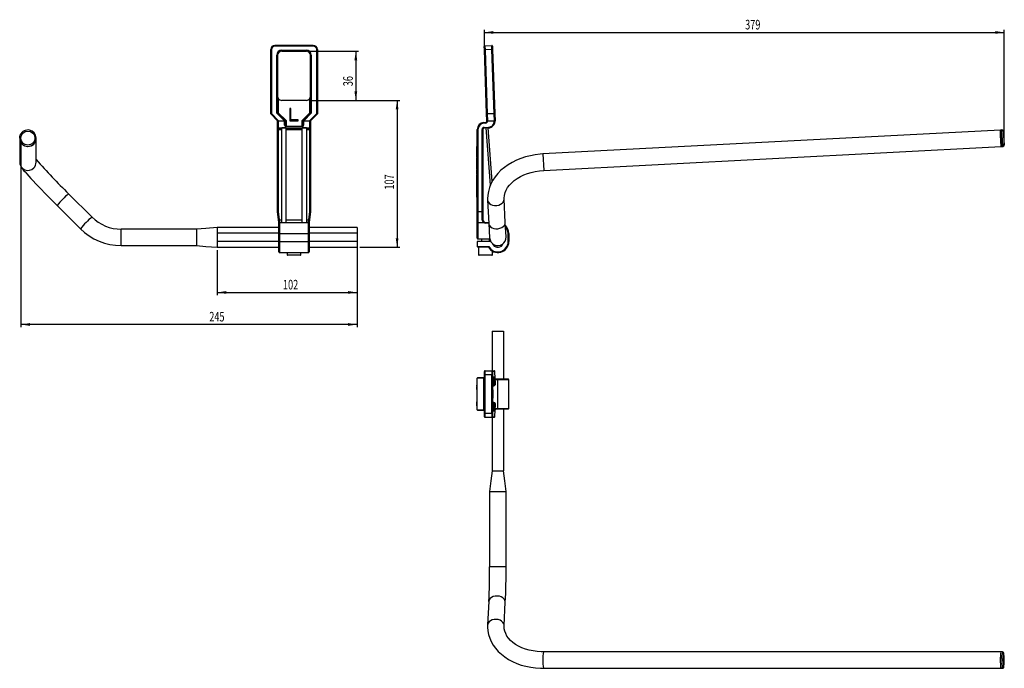
# Model space of a CAD drawing. Extents: x 35 to 394, y 34 to 270.
import ezdxf
from ezdxf.enums import TextEntityAlignment as Align

# ---------------------------------------------------------------- set-up
doc = ezdxf.new("R2010")
doc.units = 0
doc.layers.get('0').update_dxf_attribs({"linetype": 'CONTINUOUS'})
doc.dimstyles.new('SLDDIMSTYLE0', dxfattribs={"dimtxt": 3.5, "dimasz": 3.302, "dimexe": 0, "dimexo": 0.0625, "dimgap": 0.875, "dimtad": 1, "dimlfac": 2, "dimrnd": 1e-09, "dimzin": 12, "dimsah": 1, "dimcen": 0.09, "dimazin": 3, "dimtfac": 1, "dimtmove": 0, "dimatfit": 3})
doc.dimstyles.new('SLDDIMSTYLE1', dxfattribs={"dimtxt": 3.5, "dimasz": 3.302, "dimexe": 0, "dimexo": 0.0625, "dimgap": 0.875, "dimtad": 1, "dimlfac": 2, "dimrnd": 1e-09, "dimzin": 12, "dimsah": 1, "dimcen": 0.09, "dimazin": 3, "dimtfac": 1, "dimtofl": 0, "dimtmove": 0, "dimatfit": 3})
doc.dimstyles.new('SLDDIMSTYLE2', dxfattribs={"dimtxt": 3.5, "dimasz": 3.302, "dimexe": 0, "dimexo": 0.0625, "dimgap": 0.875, "dimtad": 1, "dimlfac": 2, "dimrnd": 1e-09, "dimzin": 12, "dimsah": 1, "dimcen": 0.09, "dimazin": 3, "dimtfac": 1, "dimtofl": 0, "dimtmove": 0, "dimatfit": 3})

# ---------------------------------------------------------------- blocks, each defined once
blk = doc.blocks.new('_D')
at = {"color": 7, "linetype": 'CONTINUOUS'}
for p, q in [((140.67, 258.84), (158.69, 258.84)), ((157.69, 258.84), (157.69, 240.91)), ((140.67, 240.91), (158.69, 240.91))]:
    blk.add_line(p, q, dxfattribs=at)
for points in [[(157.69, 258.84), (157.18, 255.54), (158.2, 255.54)], [(157.69, 240.91), (158.2, 244.21), (157.18, 244.21)]]:
    blk.add_solid(points, dxfattribs=at)
at = {"color": 7, "linetype": 'CONTINUOUS', "width": 0.7}
blk.add_text('36', height=3.5, rotation=90, dxfattribs=at).set_placement((157.69, 246.06, -93.9), align=Align.BOTTOM_LEFT)
blk = doc.blocks.new('_D_1')
at = {"color": 7, "linetype": 'CONTINUOUS'}
for p, q in [((140.67, 240.91), (173.74, 240.91)), ((172.74, 240.91), (172.74, 187.31)), ((159.17, 187.31), (173.74, 187.31))]:
    blk.add_line(p, q, dxfattribs=at)
for points in [[(172.74, 240.91), (172.24, 237.61), (173.25, 237.61)], [(172.74, 187.31), (173.25, 190.61), (172.24, 190.61)]]:
    blk.add_solid(points, dxfattribs=at)
at = {"color": 7, "linetype": 'CONTINUOUS', "width": 0.7}
blk.add_text('107', height=3.5, rotation=90, dxfattribs=at).set_placement((172.74, 208.35, -93.9), align=Align.BOTTOM_LEFT)
blk = doc.blocks.new('_D_2')
at = {"color": 7, "linetype": 'CONTINUOUS'}
for p, q in [((107.17, 186.32), (107.17, 169.85)), ((158.17, 186.31), (158.17, 169.85)), ((107.17, 170.85), (158.17, 170.85))]:
    blk.add_line(p, q, dxfattribs=at)
for points in [[(107.17, 170.85), (110.47, 170.34), (110.47, 171.35)], [(158.17, 170.85), (154.86, 171.35), (154.86, 170.34)]]:
    blk.add_solid(points, dxfattribs=at)
at = {"color": 7, "linetype": 'CONTINUOUS', "width": 0.7}
blk.add_text('102', height=3.5, dxfattribs=at).set_placement((131.13, 170.85, -93.9), align=Align.BOTTOM_LEFT)
blk = doc.blocks.new('_D_3')
at = {"color": 7, "linetype": 'CONTINUOUS'}
for p, q in [((35.58, 226.15), (35.58, 158.17)), ((158.17, 188.38), (158.17, 158.17)), ((158.17, 159.17), (35.58, 159.17))]:
    blk.add_line(p, q, dxfattribs=at)
for points in [[(35.58, 159.17), (38.88, 158.66), (38.88, 159.67)], [(158.17, 159.17), (154.86, 159.67), (154.86, 158.66)]]:
    blk.add_solid(points, dxfattribs=at)
at = {"color": 7, "linetype": 'CONTINUOUS', "width": 0.7}
blk.add_text('245', height=3.5, dxfattribs=at).set_placement((104.26, 159.17, -93.9), align=Align.BOTTOM_LEFT)
blk = doc.blocks.new('_D_4')
at = {"color": 7, "linetype": 'CONTINUOUS'}
for p, q in [((204.55, 260.33), (204.55, 266.67)), ((204.55, 265.67), (394.1, 265.67)), ((394.1, 227.25), (394.1, 266.67))]:
    blk.add_line(p, q, dxfattribs=at)
for points in [[(204.55, 265.67), (207.85, 265.16), (207.85, 266.18)], [(394.1, 265.67), (390.8, 266.18), (390.8, 265.16)]]:
    blk.add_solid(points, dxfattribs=at)
at = {"color": 7, "linetype": 'CONTINUOUS', "width": 0.7}
blk.add_text('379', height=3.5, dxfattribs=at).set_placement((299.62, 265.67, -37.97), align=Align.BOTTOM_LEFT)

msp = doc.modelspace()

# ---------------------------------------------------------------- linework, layer by layer
at = {"color": 7, "linetype": 'CONTINUOUS'}
for p, q in [((126.667, 235.9514), (126.667, 259.4267)), ((126.917, 259.4354), (126.917, 236.0636)), ((142.167, 260.926), (128.167, 260.926)), ((142.167, 260.6847), (128.167, 260.6847)), ((130.667, 259.1856), (139.667, 259.1856)), ((130.667, 258.927), (130.667, 259.1856)), ((139.667, 258.927), (130.667, 258.927)), ((130.667, 258.927), (130.667, 258.8398)), ((130.667, 258.8398), (139.667, 258.8398)), ((130.667, 258.8398), (130.667, 258.8396)), ((130.667, 258.8396), (139.667, 258.8396)), ((139.667, 258.927), (139.667, 259.1856)), ((139.667, 258.8398), (139.667, 258.927)), ((139.667, 258.8398), (139.667, 258.8396)), ((143.417, 236.0636), (143.417, 259.4354)), ((143.667, 259.4267), (143.667, 235.9514)), ((204.5482, 259.3308), (204.5045, 260.58)), ((204.5482, 259.3308), (204.798, 259.3395)), ((205.3613, 236.0461), (204.5482, 259.3308)), ((204.7457, 260.8386), (207.2441, 260.9258)), ((204.7457, 260.8386), (204.798, 259.3395)), ((207.2965, 259.4267), (204.798, 259.3395)), ((204.798, 259.3395), (205.6147, 235.9513)), ((207.2965, 259.4267), (207.2441, 260.9258)), ((207.2965, 259.4267), (207.5463, 259.4354)), ((208.1163, 235.9514), (207.2965, 259.4267)), ((207.5027, 260.6847), (207.5463, 259.4354)), ((207.5463, 259.4354), (208.3625, 236.0636)), ((128.917, 236.1754), (128.917, 257.4367)), ((129.167, 257.4279), (129.167, 236.2702)), ((141.167, 236.2702), (141.167, 257.4279)), ((141.417, 257.4367), (141.417, 236.1754)), ((129.417, 241.5823), (129.417, 236.3474)), ((139.667, 240.9118), (130.667, 240.9118)), ((140.917, 236.3474), (140.917, 241.5823)), ((133.667, 237.9224), (133.667, 233.4251)), ((134.042, 237.9224), (133.667, 237.9224)), ((134.042, 233.7999), (134.042, 237.9224)), ((126.667, 235.9513), (126.667, 235.9514)), ((129.167, 233.4513), (126.667, 235.9513)), ((126.917, 236.0636), (129.5292, 233.4513)), ((131.6411, 233.4513), (128.917, 236.1754)), ((131.9944, 233.4428), (129.1669, 236.2703)), ((129.167, 231.1154), (129.167, 233.4514)), ((129.417, 236.3474), (132.2445, 233.5198)), ((129.417, 233.5288), (129.417, 230.8656)), ((129.5292, 233.4513), (131.6411, 233.4513)), ((131.7445, 231.8615), (131.7445, 233.3798)), ((131.9945, 233.4426), (131.9945, 232.0118)), ((132.2445, 233.5198), (132.2445, 231.5467)), ((133.667, 233.4251), (136.667, 233.4251)), ((133.667, 233.4251), (133.667, 233.4164)), ((133.667, 233.4164), (136.667, 233.4164)), ((136.667, 233.7999), (134.042, 233.7999)), ((136.667, 233.4251), (136.667, 233.7999)), ((136.667, 233.4251), (136.667, 233.4164)), ((138.0894, 233.5198), (140.917, 236.3474)), ((138.0894, 231.5467), (138.0894, 233.5198)), ((138.3394, 232.0118), (138.3394, 233.4426)), ((141.167, 236.2703), (138.3395, 233.4428)), ((138.5894, 233.3798), (138.5894, 231.8615)), ((141.417, 236.1754), (138.6928, 233.4513)), ((138.6928, 233.4513), (140.8047, 233.4513)), ((140.8047, 233.4513), (143.417, 236.0636)), ((140.917, 230.8656), (140.917, 233.5288)), ((143.667, 235.9513), (141.167, 233.4513)), ((141.167, 233.4514), (141.167, 231.1154)), ((143.667, 235.9514), (143.667, 235.9513)), ((205.4486, 233.5461), (205.3613, 236.0461)), ((205.4556, 233.3466), (205.4486, 233.5461)), ((205.4556, 233.3466), (205.7054, 233.3553)), ((205.6147, 235.9513), (205.6086, 235.9512)), ((205.6086, 235.9512), (205.6959, 233.4512)), ((208.1101, 235.9513), (205.6147, 235.9513)), ((205.6959, 233.4512), (205.702, 233.4513)), ((205.702, 233.4513), (208.1974, 233.4513)), ((205.702, 233.4513), (205.7054, 233.3553)), ((208.1101, 235.9513), (208.1163, 235.9514)), ((208.1974, 233.4513), (208.1101, 235.9513)), ((208.2036, 233.4514), (208.1974, 233.4513)), ((208.3625, 236.0636), (208.4537, 233.4513)), ((129.167, 231.06), (129.167, 231.1154)), ((129.167, 230.3104), (129.167, 231.06)), ((129.167, 230.3104), (129.417, 230.3104)), ((129.167, 200.3845), (129.167, 230.3104)), ((129.417, 230.8656), (140.917, 230.8656)), ((129.417, 230.8656), (129.417, 230.8101)), ((129.417, 230.8101), (130.667, 230.8101)), ((129.417, 230.8101), (129.417, 230.3104)), ((129.417, 230.3104), (130.667, 230.3104)), ((129.417, 230.3104), (129.417, 200.4001)), ((130.667, 196.3845), (130.667, 230.8363)), ((132.167, 230.8363), (132.167, 196.3845)), ((132.167, 230.8101), (138.167, 230.8101)), ((132.167, 230.3104), (138.167, 230.3104)), ((132.2445, 231.3351), (132.2445, 231.5467)), ((132.2445, 231.5467), (138.0894, 231.5467)), ((138.0894, 231.3351), (132.2445, 231.3351)), ((138.0894, 231.3351), (138.0894, 231.5467)), ((138.167, 196.3845), (138.167, 230.8363)), ((139.667, 230.8363), (139.667, 196.3845)), ((139.667, 230.8101), (140.917, 230.8101)), ((139.667, 230.3104), (140.917, 230.3104)), ((140.917, 230.8101), (140.917, 230.8656)), ((140.917, 230.3104), (140.917, 230.8101)), ((141.167, 230.3104), (140.917, 230.3104)), ((140.917, 200.4001), (140.917, 230.3104)), ((141.167, 231.1154), (141.167, 231.06)), ((141.167, 231.06), (141.167, 230.3104)), ((141.167, 230.3104), (141.167, 200.3845)), ((201.973, 200.4001), (201.973, 230.3104)), ((202.223, 230.3104), (201.973, 230.3104)), ((202.223, 230.3104), (202.223, 200.3845)), ((203.723, 200.3845), (203.723, 230.3104)), ((203.723, 230.3104), (203.973, 230.3104)), ((203.973, 230.3104), (203.973, 200.4001)), ((204.3858, 232.8089), (204.9733, 232.8294)), ((204.3945, 232.5591), (204.3858, 232.8089)), ((204.982, 232.5796), (204.3945, 232.5591)), ((204.4468, 231.06), (206.0338, 231.1154)), ((204.4468, 231.06), (204.4556, 230.8101)), ((206.0425, 230.8656), (204.4556, 230.8101)), ((204.9733, 232.8294), (204.982, 232.5796)), ((207.3819, 211.322), (205.9546, 230.8625)), ((206.0338, 231.1154), (206.0425, 230.8656)), ((392.6747, 230.0927), (225.9036, 221.3526)), ((393.2391, 230.1223), (392.6747, 230.0927)), ((392.7717, 228.2422), (392.6747, 230.0927)), ((392.6747, 230.0927), (392.9887, 224.101)), ((35.1505, 227.1264), (35.1505, 227.0969)), ((35.1505, 227.0969), (35.1505, 218.3567)), ((41.1505, 227.0969), (41.1505, 227.1264)), ((41.1505, 218.3567), (41.1505, 227.0969)), ((392.9887, 224.101), (392.7717, 228.2422)), ((201.723, 224.0787), (201.723, 223.3356)), ((201.723, 224.0787), (201.973, 224.0787)), ((201.723, 223.3356), (201.723, 222.6856)), ((201.723, 223.3356), (201.973, 223.3356)), ((201.723, 222.6856), (201.973, 222.6856)), ((201.723, 222.6856), (201.723, 222.5017)), ((226.2176, 215.3609), (392.9887, 224.101)), ((392.9887, 224.101), (393.5531, 224.1305)), ((201.723, 222.5017), (201.973, 222.5017)), ((201.723, 222.4248), (201.723, 221.6364)), ((201.723, 222.4248), (201.973, 222.4248)), ((201.723, 221.6364), (201.973, 221.6364)), ((201.723, 221.6364), (201.723, 221.5201)), ((201.723, 221.5201), (201.973, 221.5201)), ((201.723, 221.5201), (201.723, 221.5017)), ((201.723, 221.5017), (201.973, 221.5017)), ((201.723, 221.5017), (201.723, 221.271)), ((201.723, 221.271), (201.723, 220.2517)), ((201.723, 221.271), (201.973, 221.271)), ((201.723, 220.2517), (201.973, 220.2517)), ((201.723, 220.1364), (201.973, 220.1364)), ((201.723, 220.1171), (201.973, 220.1171)), ((201.723, 220.1171), (201.723, 220.0036)), ((201.723, 220.0036), (201.723, 219.6054)), ((201.723, 220.0036), (201.973, 220.0036)), ((201.723, 219.6054), (201.723, 219.0979)), ((201.723, 219.6054), (201.973, 219.6054)), ((201.723, 219.573), (201.723, 219.2902)), ((201.723, 219.1941), (201.723, 218.8671)), ((201.723, 219.0979), (201.973, 219.0979)), ((201.723, 218.9441), (201.973, 218.9441)), ((201.723, 218.9441), (201.723, 218.4753)), ((201.723, 218.4753), (201.723, 218.021)), ((201.723, 218.4753), (201.973, 218.4753)), ((201.723, 218.021), (201.973, 218.021)), ((201.723, 217.9414), (201.973, 217.9414)), ((201.723, 217.9414), (201.723, 217.7731)), ((201.723, 217.7517), (201.973, 217.7517)), ((201.723, 217.7517), (201.723, 217.579)), ((201.723, 217.579), (201.723, 217.1171)), ((201.723, 217.579), (201.973, 217.579)), ((201.723, 217.1171), (201.973, 217.1171)), ((201.723, 217.1171), (201.723, 217.0096)), ((201.723, 217.0096), (201.973, 217.0096)), ((201.723, 216.9221), (201.723, 216.8094)), ((201.723, 216.8094), (201.973, 216.8094)), ((201.723, 216.6364), (201.973, 216.6364)), ((201.723, 216.6364), (201.723, 216.1132)), ((201.723, 216.1132), (201.723, 215.6556)), ((201.723, 216.1132), (201.973, 216.1132)), ((201.723, 215.6556), (201.973, 215.6556)), ((201.723, 215.5787), (201.973, 215.5787)), ((201.723, 215.5017), (201.973, 215.5017)), ((201.723, 215.5017), (201.723, 214.984)), ((201.723, 215.271), (201.723, 215.1532)), ((201.723, 214.984), (201.723, 214.4825)), ((201.723, 214.984), (201.973, 214.984)), ((201.723, 214.6183), (201.723, 213.9996)), ((201.723, 214.4825), (201.973, 214.4825)), ((201.723, 213.9996), (201.973, 213.9996)), ((201.723, 213.9996), (201.723, 213.8094)), ((201.723, 213.8094), (201.973, 213.8094)), ((201.723, 213.5787), (201.723, 213.1502)), ((201.723, 213.5787), (201.973, 213.5787)), ((201.723, 213.1502), (201.723, 212.6941)), ((201.723, 213.1502), (201.973, 213.1502)), ((201.723, 212.6941), (201.973, 212.6941)), ((201.723, 212.6171), (201.973, 212.6171)), ((201.723, 212.6171), (201.723, 212.4248)), ((201.723, 212.4248), (201.723, 212.2902)), ((201.723, 212.4248), (201.973, 212.4248)), ((201.723, 212.2902), (201.973, 212.2902)), ((201.723, 212.2902), (201.723, 212.0979)), ((201.723, 212.0979), (201.973, 212.0979)), ((201.723, 212.0979), (201.723, 211.8479)), ((201.723, 211.8479), (201.973, 211.8479)), ((201.723, 211.8479), (201.723, 211.7133)), ((201.723, 211.7133), (201.973, 211.7133)), ((201.723, 211.7133), (201.723, 211.6974)), ((201.723, 211.6974), (201.973, 211.6974)), ((201.723, 211.6548), (201.723, 211.4146)), ((201.723, 211.4146), (201.973, 211.4146)), ((201.723, 211.4146), (201.723, 211.0844)), ((201.723, 211.0417), (201.973, 211.0417)), ((201.723, 211.021), (201.973, 211.021)), ((201.723, 211.021), (201.723, 210.8864)), ((201.723, 210.8864), (201.973, 210.8864)), ((201.723, 210.8864), (201.723, 210.6469)), ((201.723, 210.6171), (201.973, 210.6171)), ((201.723, 210.5594), (201.723, 210.0531)), ((201.723, 210.5594), (201.973, 210.5594)), ((201.723, 210.0531), (201.723, 209.5017)), ((201.723, 210.0531), (201.973, 210.0531)), ((201.723, 209.5017), (201.973, 209.5017)), ((201.723, 209.3094), (201.973, 209.3094)), ((201.723, 209.3094), (201.723, 209.1171)), ((201.723, 209.1171), (201.723, 208.9825)), ((201.723, 209.1171), (201.973, 209.1171)), ((201.723, 208.9825), (201.973, 208.9825)), ((201.723, 208.9825), (201.723, 208.7902)), ((201.723, 208.7902), (201.973, 208.7902)), ((201.723, 208.7902), (201.723, 208.6556)), ((201.723, 208.6556), (201.973, 208.6556)), ((201.723, 208.5402), (201.973, 208.5402)), ((201.723, 208.5402), (201.723, 208.4056)), ((201.723, 208.4056), (201.723, 207.9579)), ((201.723, 208.4056), (201.973, 208.4056)), ((61.5147, 198.3222), (52.9982, 206.827)), ((201.723, 207.9579), (201.973, 207.9579)), ((201.723, 207.9579), (201.723, 207.3864)), ((201.723, 207.8331), (201.723, 207.5618)), ((201.723, 207.5618), (201.723, 207.2812)), ((201.723, 207.3864), (201.973, 207.3864)), ((201.723, 207.1556), (201.973, 207.1556)), ((201.723, 207.1556), (201.723, 206.8563)), ((201.723, 206.8563), (201.973, 206.8563)), ((201.723, 206.8563), (201.723, 206.4744)), ((201.723, 206.4744), (201.973, 206.4744)), ((201.723, 206.4744), (201.723, 206.3671)), ((201.723, 206.3671), (201.723, 206.2325)), ((201.723, 206.3671), (201.973, 206.3671)), ((201.723, 206.2325), (201.973, 206.2325)), ((201.723, 206.1601), (201.723, 206.0612)), ((201.723, 206.0612), (201.723, 205.6556)), ((201.723, 206.0612), (201.973, 206.0612)), ((201.723, 205.6556), (201.973, 205.6556)), ((212.193, 196.3564), (211.7473, 204.8612)), ((48.7585, 202.5814), (57.275, 194.0766)), ((205.7555, 204.5472), (206.2012, 196.0424)), ((129.167, 200.3845), (129.417, 200.4001)), ((129.5458, 197.3535), (129.167, 200.3845)), ((129.417, 200.4001), (129.7939, 197.3845)), ((140.54, 197.3845), (140.917, 200.4001)), ((141.167, 200.3845), (140.7881, 197.3535)), ((140.917, 200.4001), (141.167, 200.3845)), ((201.973, 196.4001), (201.973, 200.4001)), ((202.223, 200.3845), (202.223, 196.3845)), ((202.223, 200.3845), (203.723, 200.3845)), ((203.723, 197.3535), (203.723, 200.3845)), ((203.973, 200.4001), (203.973, 197.3845)), ((99.667, 193.9345), (72.1228, 193.9345)), ((99.667, 193.9345), (99.667, 187.9345)), ((129.667, 194.5595), (107.1288, 194.5595)), ((107.167, 194.5595), (107.167, 194.295)), ((107.167, 194.295), (107.167, 192.4845)), ((129.5458, 197.3535), (129.7939, 197.3845)), ((129.667, 196.3845), (129.5458, 197.3535)), ((129.667, 196.1345), (129.667, 196.3942)), ((129.667, 192.3845), (129.667, 196.1345)), ((129.7939, 197.3845), (130.667, 197.3845)), ((129.7939, 197.3845), (129.917, 196.597)), ((129.917, 196.597), (129.917, 196.3845)), ((129.917, 196.3845), (129.917, 192.3845)), ((129.917, 196.3845), (140.417, 196.3845)), ((132.167, 197.3845), (138.167, 197.3845)), ((139.667, 197.3845), (140.54, 197.3845)), ((140.417, 196.597), (140.54, 197.3845)), ((140.417, 196.3845), (140.417, 196.597)), ((140.417, 192.3845), (140.417, 196.3845)), ((140.54, 197.3845), (140.7881, 197.3535)), ((140.7881, 197.3535), (140.667, 196.3845)), ((140.667, 196.3942), (140.667, 196.1345)), ((140.667, 196.1345), (140.667, 192.3845)), ((158.167, 194.5595), (140.667, 194.5595)), ((158.167, 194.5595), (158.167, 192.4845)), ((201.973, 190.6345), (201.973, 196.4001)), ((202.223, 196.3845), (204.1833, 196.3845)), ((202.223, 196.3845), (202.223, 190.3845)), ((204.973, 196.3845), (204.973, 196.1345)), ((204.973, 196.3845), (206.1833, 196.3845)), ((206.2012, 196.0424), (206.4771, 190.7775)), ((212.4689, 191.0915), (212.193, 196.3564)), ((107.167, 192.4845), (107.167, 189.3845)), ((129.667, 189.3845), (129.667, 192.3845)), ((129.917, 192.3845), (129.667, 192.3845)), ((129.917, 192.3845), (129.917, 189.3845)), ((129.917, 192.3845), (140.417, 192.3845)), ((140.417, 189.3845), (140.417, 192.3845)), ((140.417, 192.3845), (140.667, 192.3845)), ((140.667, 192.3845), (140.667, 189.3845)), ((158.167, 192.4845), (158.167, 189.3845)), ((202.223, 190.3845), (206.5239, 190.3845)), ((203.473, 190.3845), (203.473, 189.3845)), ((206.473, 189.3845), (206.473, 190.3845)), ((213.223, 189.3845), (213.223, 192.3845)), ((213.473, 192.3845), (213.223, 192.3845)), ((213.473, 192.3845), (213.473, 189.3845)), ((72.1228, 187.9345), (99.667, 187.9345)), ((107.1288, 187.3095), (129.667, 187.3095)), ((107.167, 189.3845), (107.167, 187.3201)), ((107.167, 187.3201), (107.167, 187.3095)), ((129.917, 189.3845), (129.667, 189.3845)), ((129.667, 185.6345), (129.667, 189.3845)), ((129.917, 189.3845), (140.417, 189.3845)), ((140.417, 189.3845), (140.667, 189.3845)), ((140.667, 189.3845), (140.667, 185.6345)), ((140.667, 187.3095), (158.167, 187.3095)), ((158.167, 189.3845), (158.167, 187.3095)), ((206.9044, 189.3845), (201.973, 189.3845)), ((201.973, 189.3845), (201.973, 187.6345)), ((201.973, 187.6345), (206.1564, 187.6345)), ((206.0089, 187.3845), (202.223, 187.3845)), ((202.473, 187.3845), (202.473, 184.5345)), ((207.5748, 188.6112), (207.5873, 188.5833)), ((211.3313, 188.5496), (211.3616, 188.6034)), ((213.473, 189.3845), (213.223, 189.3845)), ((129.917, 185.3845), (140.417, 185.3845)), ((132.667, 185.3845), (132.667, 184.5345)), ((133.1308, 184.3845), (132.817, 184.3845)), ((137.517, 184.3845), (133.1308, 184.3845)), ((137.667, 184.5345), (137.667, 185.3845)), ((206.1463, 184.3845), (202.623, 184.3845)), ((207.323, 184.3845), (206.1463, 184.3845)), ((207.473, 184.5345), (207.473, 185.9204)), ((207.398, 156.7837), (207.398, 142.2837)), ((207.398, 156.7837), (211.548, 156.7837)), ((211.548, 156.7837), (211.548, 139.2837)), ((204.5044, 140.7837), (204.5044, 126.7837)), ((207.2441, 140.7837), (204.7457, 140.7837)), ((204.7457, 140.7837), (204.7457, 126.7837)), ((204.798, 142.2837), (207.2965, 142.2837)), ((207.2441, 140.7837), (207.5027, 140.7837)), ((207.2441, 126.7837), (207.2441, 140.7837)), ((207.2965, 142.2837), (208.1163, 142.2837)), ((207.5027, 140.7837), (207.5027, 126.7837)), ((208.3625, 142.0337), (207.5463, 142.0337)), ((207.6161, 140.0337), (208.3586, 140.0337)), ((208.3586, 140.0337), (208.4537, 137.3096)), ((208.4504, 139.5254), (208.3624, 142.046)), ((208.4537, 139.4214), (208.3625, 142.0337)), ((201.723, 137.0145), (201.973, 137.0145)), ((201.723, 137.0145), (201.723, 136.7201)), ((201.723, 136.7201), (201.973, 136.7201)), ((201.723, 136.7201), (201.723, 136.6107)), ((201.723, 136.6107), (201.973, 136.6107)), ((201.723, 136.477), (201.723, 136.2327)), ((204.3858, 139.5337), (201.973, 139.5337)), ((201.973, 128.0337), (201.973, 139.5337)), ((202.223, 139.7837), (204.3945, 139.7837)), ((204.3858, 128.0337), (204.3858, 139.5337)), ((204.3945, 139.7837), (204.5044, 139.7837)), ((207.5551, 129.2837), (207.5551, 138.2837)), ((207.5552, 138.2837), (207.5551, 138.2837)), ((207.5552, 129.2837), (207.5552, 138.2837)), ((207.721, 136.7837), (207.5552, 136.7837)), ((208.1051, 139.7837), (207.5847, 139.7837)), ((207.6054, 139.7837), (207.7042, 136.9561)), ((207.7042, 136.9561), (208.2039, 136.9561)), ((208.2039, 136.9561), (208.1051, 139.7837)), ((208.2052, 136.9561), (208.2105, 136.9562)), ((208.4521, 139.4778), (208.4504, 139.5254)), ((208.4537, 137.3096), (208.4537, 139.4214)), ((208.4552, 137.2061), (208.4552, 139.5337)), ((208.4552, 139.2837), (209.473, 139.2837)), ((209.473, 139.0337), (209.473, 139.2837)), ((209.473, 139.2837), (213.223, 139.2837)), ((209.473, 128.5337), (209.473, 139.0337)), ((213.473, 139.0337), (209.473, 139.0337)), ((213.473, 128.5337), (213.473, 139.0337)), ((201.723, 136.2327), (201.973, 136.2327)), ((201.723, 136.2069), (201.973, 136.2069)), ((201.723, 136.2069), (201.723, 135.4376)), ((201.723, 135.4376), (201.973, 135.4376)), ((207.6911, 135.2837), (207.5552, 135.2837)), ((207.6911, 135.2837), (207.6911, 132.6587)), ((207.7042, 135.2837), (207.6911, 135.2837)), ((207.7042, 132.2837), (207.7042, 135.2837)), ((201.723, 131.0145), (201.973, 131.0145)), ((201.723, 130.9761), (201.723, 129.4376)), ((201.723, 130.9761), (201.973, 130.9761)), ((201.723, 129.4376), (201.973, 129.4376)), ((207.6911, 132.6587), (207.5552, 132.6587)), ((207.5552, 132.2837), (207.7042, 132.2837)), ((207.5552, 130.7837), (207.721, 130.7837)), ((207.7042, 130.6113), (207.6054, 127.7837)), ((207.7042, 130.6113), (208.2039, 130.6113)), ((208.1051, 127.7837), (208.2039, 130.6113)), ((208.4537, 130.2578), (208.3586, 127.5337)), ((208.4537, 128.146), (208.4537, 130.2578)), ((208.4552, 128.0337), (208.4552, 130.3613)), ((201.973, 128.0337), (204.3858, 128.0337)), ((204.3945, 127.7837), (202.223, 127.7837)), ((204.5044, 127.7837), (204.3945, 127.7837)), ((204.7457, 126.7837), (207.2441, 126.7837)), ((207.2441, 126.7837), (207.5027, 126.7837)), ((207.6003, 127.7837), (208.1051, 127.7837)), ((208.3586, 127.5337), (207.6161, 127.5337)), ((208.3624, 125.5214), (208.4504, 128.0427)), ((208.3625, 125.5337), (208.4537, 128.146)), ((208.4504, 128.0427), (208.4521, 128.0896)), ((209.473, 128.2837), (208.4552, 128.2837)), ((209.473, 128.5337), (209.473, 128.2837)), ((209.473, 128.5337), (213.473, 128.5337)), ((213.223, 128.2837), (209.473, 128.2837)), ((211.548, 128.2837), (211.548, 105.7837)), ((207.2965, 125.2837), (204.798, 125.2837)), ((208.1163, 125.2837), (207.2965, 125.2837)), ((207.398, 125.2837), (207.398, 105.7837)), ((207.5463, 125.5337), (208.3625, 125.5337)), ((207.398, 105.7837), (209.2641, 105.7837)), ((209.2641, 105.7837), (210.4868, 105.7837)), ((210.4868, 105.7837), (211.548, 105.7837)), ((206.473, 98.2837), (206.473, 70.7395)), ((206.4993, 98.2837), (207.5344, 98.2837)), ((207.5344, 98.2837), (212.4689, 98.2837)), ((212.473, 70.7395), (212.473, 98.2837)), ((206.2012, 58.1684), (205.7555, 49.6519)), ((211.7473, 49.3383), (212.193, 57.8548)), ((392.8317, 39.7672), (226.0606, 39.7672)), ((393.3961, 39.7672), (392.8317, 39.7672)), ((393.9375, 39.1755), (393.9118, 39.3068)), ((226.0606, 33.7672), (392.8317, 33.7672)), ((392.8317, 33.7672), (393.3961, 33.7672)), ((393.9106, 34.2239), (393.9375, 34.3588))]:
    msp.add_line(p, q, dxfattribs=at)
at = {"color": 8, "linetype": 'CONTINUOUS'}
for p, q in [((128.167, 260.926), (128.167, 260.6847)), ((142.167, 260.926), (142.167, 260.6847)), ((206.7292, 209.9635), (205.2046, 230.8363)), ((393.3361, 228.2718), (393.2391, 230.1223)), ((393.5531, 224.1305), (393.3361, 228.2718)), ((393.7553, 229.7223), (393.8385, 228.1349)), ((393.8385, 228.1349), (394.0247, 224.5823)), ((225.9036, 221.3526), (226.2176, 215.3609)), ((72.1228, 191.0915), (72.1228, 193.9345)), ((206.1964, 196.1345), (204.973, 196.1345)), ((72.1228, 187.9345), (72.1228, 191.0915)), ((129.667, 192.4845), (107.167, 192.4845)), ((158.167, 192.4845), (140.667, 192.4845)), ((129.667, 189.3845), (107.167, 189.3845)), ((129.917, 189.3845), (129.917, 185.3845)), ((140.417, 185.3845), (140.417, 189.3845)), ((158.167, 189.3845), (140.667, 189.3845)), ((132.667, 184.5345), (133.0008, 184.5345)), ((133.0008, 184.5345), (137.667, 184.5345)), ((202.473, 184.5345), (206.2212, 184.5345)), ((206.2212, 184.5345), (207.473, 184.5345)), ((204.5044, 140.7837), (204.7457, 140.7837)), ((204.5044, 139.5337), (204.3858, 139.5337)), ((208.4552, 139.5337), (208.4498, 139.5337)), ((209.473, 139.0337), (208.4552, 139.0337)), ((207.5552, 129.2837), (207.5551, 129.2837)), ((204.3858, 128.0337), (204.5044, 128.0337)), ((204.5044, 126.7837), (204.7457, 126.7837)), ((208.4498, 128.0337), (208.4552, 128.0337)), ((208.4552, 128.5337), (209.473, 128.5337)), ((212.473, 70.7395), (206.473, 70.7395))]:
    msp.add_line(p, q, dxfattribs=at)
at = {"color": 7, "linetype": 'CONTINUOUS', "flags": 128}
for points in [[(129.5292, 233.4513), (129.5212, 233.4568), (129.417, 233.5288)], [(131.7445, 233.3798), (131.6491, 233.4457), (131.6411, 233.4513)], [(138.6928, 233.4513), (138.6848, 233.4457), (138.5894, 233.3798)], [(140.917, 233.5288), (140.8127, 233.4568), (140.8047, 233.4513)], [(205.3613, 236.0461), (205.3666, 236.0264), (205.3811, 236.0078), (205.4041, 235.9909), (205.4348, 235.9764), (205.4721, 235.9648), (205.5146, 235.9565), (205.5606, 235.952), (205.6086, 235.9512)], [(205.4486, 233.5461), (205.4539, 233.5264), (205.4684, 233.5078), (205.4914, 233.4909), (205.5221, 233.4764), (205.5594, 233.4648), (205.6019, 233.4565), (205.6479, 233.452), (205.6959, 233.4512)], [(208.1163, 235.9514), (208.1596, 235.9545), (208.2015, 235.9606), (208.2407, 235.9696), (208.276, 235.9812), (208.3064, 235.995), (208.3308, 236.0107), (208.3487, 236.0277), (208.3593, 236.0455), (208.3625, 236.0636)], [(208.2036, 233.4514), (208.2425, 233.454), (208.2813, 233.4593), (208.3167, 233.4666), (208.3499, 233.4762), (208.3791, 233.4875), (208.4042, 233.5003), (208.4246, 233.5143), (208.4393, 233.528), (208.4454, 233.5348), (208.4474, 233.5365), (208.4489, 233.5355), (208.4497, 233.5303), (208.4498, 233.5288)], [(208.4537, 233.4513), (208.4539, 233.4457), (208.4552, 233.3798)], [(131.7445, 231.8615), (131.7933, 231.8644), (131.8402, 231.8729), (131.8834, 231.8868), (131.9213, 231.9055), (131.9524, 231.9283), (131.9755, 231.9543), (131.9897, 231.9824), (131.9945, 232.0118)], [(131.9945, 232.0118), (131.9955, 231.9581), (131.9987, 231.9048), (132.0045, 231.8519), (132.0136, 231.7998), (132.0216, 231.7667), (132.0315, 231.7342), (132.0437, 231.7023), (132.0587, 231.6714), (132.0814, 231.6357), (132.0949, 231.6188), (132.1101, 231.6029), (132.1388, 231.5797), (132.1553, 231.5697), (132.1732, 231.5611), (132.1976, 231.5528), (132.224, 231.5479), (132.2445, 231.5467)], [(138.0894, 231.5467), (138.1361, 231.5528), (138.1997, 231.5829), (138.2124, 231.5927), (138.2716, 231.665), (138.3162, 231.7819), (138.3394, 232.0118)], [(138.5894, 231.8615), (138.5406, 231.8644), (138.4937, 231.8729), (138.4505, 231.8868), (138.4126, 231.9055), (138.3815, 231.9283), (138.3584, 231.9543), (138.3442, 231.9824), (138.3394, 232.0118)], [(35.1505, 227.1264), (35.1802, 227.5474), (35.3784, 228.2718)], [(225.9036, 221.3526), (224.9154, 221.2836), (223.1014, 221.0659), (221.313, 220.7322), (219.5635, 220.2845), (217.8655, 219.7252), (216.2317, 219.0572), (214.6745, 218.2843), (213.2061, 217.4106), (211.839, 216.4417), (210.5853, 215.3842), (209.4565, 214.2458), (208.4635, 213.036), (207.6158, 211.7657), (206.9208, 210.447), (206.3841, 209.093), (206.0084, 207.7165), (205.7944, 206.3298), (205.7413, 204.9443), (205.7555, 204.5472)], [(35.1505, 218.3567), (35.2003, 217.8045), (35.2922, 217.4295), (35.4084, 217.1131), (35.5352, 216.8459), (35.6776, 216.5955), (35.86, 216.317), (36.1658, 215.9026), (36.5993, 215.3644), (37.0985, 214.7768), (37.7269, 214.0621), (38.4325, 213.2794), (39.2174, 212.4245), (40.0789, 211.4998), (41.0116, 210.5107), (42.0087, 209.4642), (43.0625, 208.3686), (44.1642, 207.2325), (45.3049, 206.0655), (46.4748, 204.8772), (47.6642, 203.6777), (48.7585, 202.5814)], [(211.7473, 204.8612), (211.7399, 205.2793), (211.8364, 206.2606), (212.0913, 207.2404), (212.4968, 208.198), (213.0433, 209.1241), (213.7241, 210.0139), (214.5337, 210.8622), (215.4664, 211.662), (216.5151, 212.4052), (217.6708, 213.0832), (218.9229, 213.6873), (220.2586, 214.2094), (221.6645, 214.6427), (223.1257, 214.9813), (224.6265, 215.2205), (226.2176, 215.3609)], [(107.167, 194.5597), (102.9967, 194.2088), (99.667, 193.9346)], [(99.667, 187.9345), (102.9967, 187.6603), (107.167, 187.3094)], [(204.798, 142.2837), (204.7071, 142.2667), (204.6418, 142.2294), (204.5983, 142.1854), (204.5719, 142.1436), (204.5578, 142.1105), (204.5492, 142.0814), (204.5415, 142.0424), (204.5282, 141.9058), (204.516, 141.6367), (204.5075, 141.2508), (204.5044, 140.8355), (204.5044, 140.7837)], [(207.5879, 139.8172), (207.5981, 139.9393), (207.5997, 139.9514)], [(208.4415, 137.1244), (208.4519, 137.1655), (208.4552, 137.2061)], [(208.4552, 139.5337), (208.4504, 139.5825), (208.448, 139.5933)], [(208.4518, 139.4778), (208.4535, 139.4294), (208.4537, 139.4214)], [(208.4537, 137.3096), (208.4539, 137.3015), (208.4552, 137.2061)], [(208.4533, 130.3923), (208.4437, 130.4364), (208.4372, 130.4545)], [(208.4552, 130.3613), (208.4539, 130.2658), (208.4537, 130.2578)], [(204.5178, 125.901), (204.521, 125.7957), (204.536, 125.5683), (204.547, 125.4953), (204.5619, 125.446), (204.5843, 125.402), (204.6289, 125.349), (204.6988, 125.3041), (204.798, 125.2837)], [(207.6005, 127.6106), (207.6008, 127.6094), (207.597, 127.6374), (207.5874, 127.7534)], [(208.448, 127.974), (208.4504, 127.9849), (208.4552, 128.0337)], [(208.4537, 128.146), (208.4535, 128.1379), (208.4518, 128.0896)], [(207.398, 105.7837), (206.95, 102.1207), (206.4726, 98.2837)], [(212.4734, 98.2837), (211.996, 102.1207), (211.548, 105.7837)], [(205.7555, 49.6519), (205.7408, 48.8169), (205.8435, 47.4448), (206.1024, 46.0924), (206.5143, 44.7703), (207.0759, 43.4862), (207.7841, 42.2479), (208.635, 41.0633), (209.6242, 39.9407), (210.7455, 38.889), (211.991, 37.9167), (213.3513, 37.0323), (214.8152, 36.2431), (216.3705, 35.5555), (218.0045, 34.9747), (219.7037, 34.5048), (221.4549, 34.1486), (223.2446, 33.9082), (225.0598, 33.7849), (226.0606, 33.7672)], [(226.0606, 39.7672), (225.2814, 39.7808), (223.7696, 39.8858), (222.2906, 40.093), (220.8613, 40.3988), (219.4973, 40.7983), (218.2131, 41.285), (217.022, 41.8514), (215.9353, 42.4886), (214.963, 43.1868), (214.1125, 43.936), (213.3885, 44.7268), (212.7934, 45.5516), (212.3283, 46.4058), (211.9943, 47.2891), (211.7953, 48.2049), (211.7398, 49.1225), (211.7473, 49.3383)], [(392.8317, 33.7672), (392.8096, 33.797), (392.7717, 33.9951)]]:
    msp.add_lwpolyline(points, dxfattribs=at)
at = {"color": 8, "linetype": 'CONTINUOUS', "flags": 128}
for points in [[(205.7552, 204.5535), (205.793, 204.2829), (206.0067, 203.7784), (206.3929, 203.332), (206.9273, 202.9719), (207.5762, 202.7206), (208.299, 202.5939), (209.0503, 202.5998), (209.7827, 202.738), (210.4504, 202.9997), (211.0113, 203.3685), (211.4302, 203.8213), (211.6807, 204.3295), (211.7473, 204.8612), (211.7473, 204.8612)], [(206.2012, 196.0424), (206.2387, 195.7781), (206.4524, 195.2736), (206.8386, 194.8272), (207.373, 194.467), (208.022, 194.2157), (208.7448, 194.0891), (209.496, 194.095), (210.2285, 194.2332), (210.8961, 194.4949), (211.457, 194.8637), (211.8759, 195.3164), (212.1265, 195.8246), (212.193, 196.3564)], [(207.5987, 139.942), (207.6113, 139.9849), (207.6161, 140.0337)], [(207.5989, 127.625), (207.6113, 127.5825), (207.6161, 127.5337)], [(212.193, 57.8548), (212.193, 58.0116), (212.0712, 58.5392), (211.7689, 59.0336), (211.305, 59.4638), (210.7086, 59.8027), (210.0173, 60.0291), (209.2744, 60.1287), (208.5267, 60.0954), (207.821, 59.931), (207.2019, 59.6461), (206.7081, 59.2585), (206.3707, 58.7925), (206.2109, 58.2775), (206.2012, 58.1684)], [(211.7473, 49.3386), (211.7473, 49.4951), (211.6255, 50.0227), (211.3232, 50.5171), (210.8593, 50.9472), (210.2629, 51.2862), (209.5716, 51.5126), (208.8287, 51.6122), (208.0809, 51.5789), (207.3753, 51.4145), (206.7562, 51.1296), (206.2624, 50.742), (205.925, 50.276), (205.7652, 49.761), (205.7554, 49.6509)], [(393.9118, 39.3068), (393.9075, 39.3188), (393.8723, 39.3186), (393.858, 39.2673)], [(393.3961, 33.7672), (393.374, 33.797), (393.3361, 33.9951)], [(393.8385, 34.3892), (393.8725, 34.2155), (393.9076, 34.2158), (393.9106, 34.2239)]]:
    msp.add_lwpolyline(points, dxfattribs=at)
at = {"color": 7, "linetype": 'CONTINUOUS'}
msp.add_circle((38.148, 227.1502), 2.5716, dxfattribs=at)
for centre, radius, start, end in [((128.1665, 259.4263), 1.4995, 89.982548, 179.982538), ((126.8545, 257.638), 1.7985, 88.010912, 95.986653), ((128.1666, 259.4351), 1.2496, 89.982548, 179.982538), ((130.6664, 257.4361), 1.7495, 89.982548, 179.982538), ((130.6665, 257.4275), 1.4995, 89.982548, 179.982538), ((130.6665, 257.3402), 1.4995, 89.982548, 179.982538), ((139.6675, 257.4361), 1.7495, 0.017462, 90.017452), ((139.6674, 257.4275), 1.4995, 0.017462, 90.017452), ((139.6674, 257.3402), 1.4995, 0.017462, 90.017452), ((142.1674, 259.4263), 1.4995, 0.017462, 90.017452), ((142.1673, 259.4351), 1.2496, 0.017462, 90.017452), ((143.4794, 257.638), 1.7985, 84.013347, 91.989088), ((204.7544, 260.5887), 0.25, 92, 182), ((207.2529, 260.676), 0.25, 2, 92), ((128.9794, 255.6393), 1.7985, 84.013347, 91.989088), ((141.3545, 255.6393), 1.7985, 88.010912, 95.986653), ((130.6817, 242.4158), 1.5147, 179.856651, 213.389515), ((130.6668, 242.4121), 1.5002, 213.580799, 270.0056), ((139.6671, 242.4121), 1.5002, 269.9944, 326.419201), ((139.6496, 242.4166), 1.5174, 326.640743, 0.113091), ((127.8034, 233.7532), 2.4745, 110.991063, 117.338803), ((129.8112, 234.1925), 2.1752, 107.227641, 114.274089), ((129.4065, 233.1205), 0.4084, 88.526848, 125.899935), ((128.0234, 239.5799), 3.5201, 289.207128, 293.321373), ((131.1495, 236.2691), 2.95, 281.636108, 286.638941), ((131.3826, 235.4176), 2.0843, 287.073843, 294.427887), ((138.9836, 235.5027), 2.1752, 245.725911, 252.772359), ((138.965, 235.3979), 2.0528, 252.263952, 259.457292), ((142.5512, 240.1984), 4.1834, 247.004891, 250.466607), ((140.9217, 233.1018), 0.427, 54.941185, 90.632032), ((140.5227, 234.1925), 2.1752, 65.725911, 72.772359), ((142.5305, 233.7532), 2.4745, 62.661197, 69.008937), ((204.9559, 233.3291), 0.5, 272, 2), ((204.9559, 233.3291), 0.75, 272, 2), ((205.9552, 233.364), 2.25, 272, 2.225057), ((205.9552, 233.364), 2.5, 272, 3.779857), ((38.15, 227.1228), 3.0004, 0.069631, 157.483065), ((129.4169, 231.1155), 0.2499, 180.017462, 270.017452), ((129.4169, 231.0601), 0.2499, 180.017462, 270.017452), ((131.417, 222.6659), 8.2047, 84.755236, 95.244764), ((132.2191, 231.8116), 0.4772, 173.996231, 273.053786), ((138.1103, 231.8159), 0.4813, 267.509173, 5.44081), ((138.917, 222.6659), 8.2047, 84.755236, 95.244764), ((140.917, 231.1155), 0.2499, 269.982548, 359.982538), ((140.917, 231.0601), 0.2499, 269.982548, 359.982538), ((204.473, 230.3104), 2.5, 92, 180), ((204.473, 230.3104), 2.25, 92, 180), ((204.473, 230.3104), 0.75, 92, 180), ((204.473, 230.3104), 0.5, 92, 180), ((393.2653, 229.623), 0.5, 11.456519, 93), ((38.1505, 227.0997), 3, 180.054199, 359.945801), ((38.1507, 227.1003), 3.0002, 180.066403, 314.989131), ((38.1569, 227.0971), 2.9936, 314.949227, 359.995185), ((376.604, 226.2464), 17.5, 354.543481, 11.456519), ((393.5269, 224.6299), 0.5, 273, 354.543481), ((221.5876, 379.1221), 241.056, 221.536961, 225.622831), ((72.1204, 208.9462), 15.0116, 225.049575, 270.009206), ((202.1582, 201.359), 0.9766, 259.069666, 273.805317), ((203.7853, 201.4001), 1.0175, 266.491953, 280.633063), ((72.1206, 208.9468), 21.0122, 225.047293, 270.005922), ((129.9013, 196.3608), 0.2367, 86.197591, 171.903662), ((129.917, 196.1345), 0.25, 90, 180), ((140.4334, 196.3618), 0.2358, 7.89124, 94.007507), ((140.417, 196.1345), 0.25, 0, 90), ((202.1607, 197.4001), 1.0175, 259.366937, 273.508047), ((203.7845, 197.8807), 0.5307, 263.34151, 290.7996), ((204.973, 197.3535), 1.25, 180, 230.822539), ((204.973, 197.3845), 1, 180, 231.956997), ((204.1871, 196.4165), 0.0322, 263.285035, 316.047713), ((203.0675, 197.3736), 1.5051, 319.40386, 328.937393), ((204.973, 197.3845), 1.25, 232.399882, 270), ((204.973, 197.3845), 1, 231.956997, 270), ((209.473, 192.3845), 4, 0, 46.027338), ((202.223, 190.6345), 0.25, 180, 270), ((209.473, 190.9345), 3, 183, 3), ((202.223, 187.6345), 0.25, 180, 270), ((209.473, 189.3845), 4, 210, 0), ((219.2288, 179.7545), 15.2638, 148.918556, 150.008114), ((209.473, 189.3845), 3.75, 207.818139, 0), ((209.473, 189.3845), 2.075, 200.095832, 240.75345), ((209.473, 189.3845), 2.075, 240.75345, 275.778998), ((209.473, 189.3845), 2.075, 275.778998, 339.934567), ((129.917, 185.6345), 0.25, 180, 270), ((132.817, 184.5345), 0.15, 180, 270), ((137.517, 184.5345), 0.15, 270, 0), ((140.417, 185.6345), 0.25, 270, 0), ((202.623, 184.5345), 0.15, 180, 270), ((207.323, 184.5345), 0.15, 270, 0), ((215.5301, 141.1582), 10.7909, 174.013354, 181.989086), ((218.0286, 141.1582), 10.7909, 174.013357, 181.989075), ((207.2964, 142.0338), 0.2499, 359.982586, 89.982372), ((230.8399, 140.8729), 23.3374, 177.71634, 180.219005), ((208.1044, 140.0379), 0.2542, 270.159511, 359.052956), ((208.1168, 142.0379), 0.2458, 359.015885, 90.114633), ((202.223, 139.5337), 0.25, 90, 180), ((206.1832, 139.5961), 1.7985, 174.013344, 181.989096), ((234.3757, 138.4908), 26.8214, 177.115481, 180.442461), ((207.7046, 136.7031), 0.253, 90.087163, 126.171728), ((207.7571, 136.7269), 0.2293, 90.883361, 151.684809), ((207.7211, 137.5369), 0.7532, 269.990723, 309.550353), ((208.205, 137.2064), 0.2502, 269.753799, 359.94423), ((207.7249, 137.5337), 0.7481, 347.49212, 12.50788), ((213.223, 139.0337), 0.25, 0, 90), ((234.5813, 129.0788), 27.027, 179.565601, 182.851925), ((207.7506, 130.8308), 0.2195, 207.116668, 270.75854), ((207.7045, 130.8642), 0.2529, 233.819842, 269.921267), ((207.7211, 130.0305), 0.7532, 50.449647, 90.009277), ((208.2049, 130.361), 0.2503, 0.063337, 90.238634), ((207.7249, 130.0337), 0.7481, 347.49212, 12.50788), ((202.223, 128.0337), 0.25, 180, 270), ((206.1832, 127.9713), 1.7985, 178.010904, 185.986656), ((230.3681, 126.7158), 25.8637, 179.849507, 181.81283), ((215.5301, 126.4091), 10.7909, 178.010914, 185.986646), ((218.0286, 126.4091), 10.7909, 178.010925, 185.986643), ((228.4034, 126.6546), 20.9011, 179.646162, 182.509647), ((208.1044, 127.5295), 0.2542, 0.947044, 89.840489), ((213.223, 128.5337), 0.25, 270, 0), ((207.2964, 125.5336), 0.2499, 270.017628, 0.017414), ((208.1168, 125.5295), 0.2458, 269.885367, 0.984115), ((-47.8994, 69.9512), 254.3736, 357.345063, 0.177569), ((-47.9606, 69.954), 260.4348, 357.337204, 0.172808), ((414.3818, 36.7672), 21.758, 172.07478, 187.92522), ((418.1638, 36.6174), 25.5272, 172.912259, 185.896188), ((393.4331, 39.2962), 0.466, 12.021437, 94.782595), ((420.7388, 36.7205), 27.0012, 174.587629, 184.95312), ((376.604, 36.7672), 17.5, 352.089881, 7.910119), ((393.4118, 34.2689), 0.4948, 268.512827, 344.481762)]:
    msp.add_arc(centre, radius, start, end, dxfattribs=at)
at = {"color": 8, "linetype": 'CONTINUOUS'}
for centre, radius, start, end in [((38.1505, 227.1293), 3, 180.054199, 359.945801), ((38.1507, 218.3602), 3.0002, 180.066403, 314.989131), ((38.1569, 218.357), 2.9936, 314.949227, 359.995185), ((66.392, 188.3099), 22.6853, 133.146418, 141.01523), ((60.9699, 196.1046), 13.3611, 126.629243, 139.051079), ((69.4773, 187.6093), 13.3479, 126.622103, 139.056219), ((74.9084, 179.8052), 22.685, 133.146391, 141.015284), ((209.473, 192.3845), 3.75, 0, 41.76108), ((208.6259, 141.7988), 1.1048, 167.722487, 179.789702), ((208.2879, 139.8381), 0.6997, 163.766462, 179.799207), ((208.2058, 125.7148), 0.6839, 177.939007, 195.356633), ((208.3076, 127.7338), 0.7198, 179.98038, 196.141485), ((247.6108, 36.7672), 21.7581, 172.074821, 187.925179), ((418.7335, 36.6175), 25.5325, 172.913915, 185.895123)]:
    msp.add_arc(centre, radius, start, end, dxfattribs=at)

# ---------------------------------------------------------------- dimensions: what is measured, and where the dimension line sits
at = {"color": 7, "linetype": 'CONTINUOUS'}
for base, p1, p2, dimstyle, picture, middle in [((394.104, 265.6705), (204.5482, 259.3308), (394.104, 226.2464), 'SLDDIMSTYLE1', '_D_4', (303.4986, 265.6705)), ((35.5769, 159.1665), (158.167, 189.3845), (35.5769, 227.1523), 'SLDDIMSTYLE1', '_D_3', (108.1347, 159.1665)), ((158.167, 170.8468), (107.167, 187.32), (158.167, 187.3095), 'SLDDIMSTYLE2', '_D_2', (135.011, 170.8468))]:
    dim = msp.add_linear_dim(base=base, p1=p1, p2=p2, dimstyle=dimstyle, dxfattribs=at)
    dim.commit()
    dim.dimension.update_dxf_attribs({"geometry": picture, "text_midpoint": middle, "dimtype": 160})
for base, p1, p2, dimstyle, picture, middle in [((157.6884, 240.9118), (139.667, 258.8398), (139.667, 240.9118), 'SLDDIMSTYLE0', '_D', (157.6884, 248.6504)), ((172.7433, 187.3095), (139.667, 240.9118), (158.167, 187.3095), 'SLDDIMSTYLE1', '_D_1', (172.7433, 212.2267))]:
    dim = msp.add_linear_dim(base=base, p1=p1, p2=p2, angle=90, dimstyle=dimstyle, dxfattribs=at)
    dim.commit()
    dim.dimension.update_dxf_attribs({"geometry": picture, "text_midpoint": middle, "dimtype": 160})

doc.saveas('drawing.dxf')
